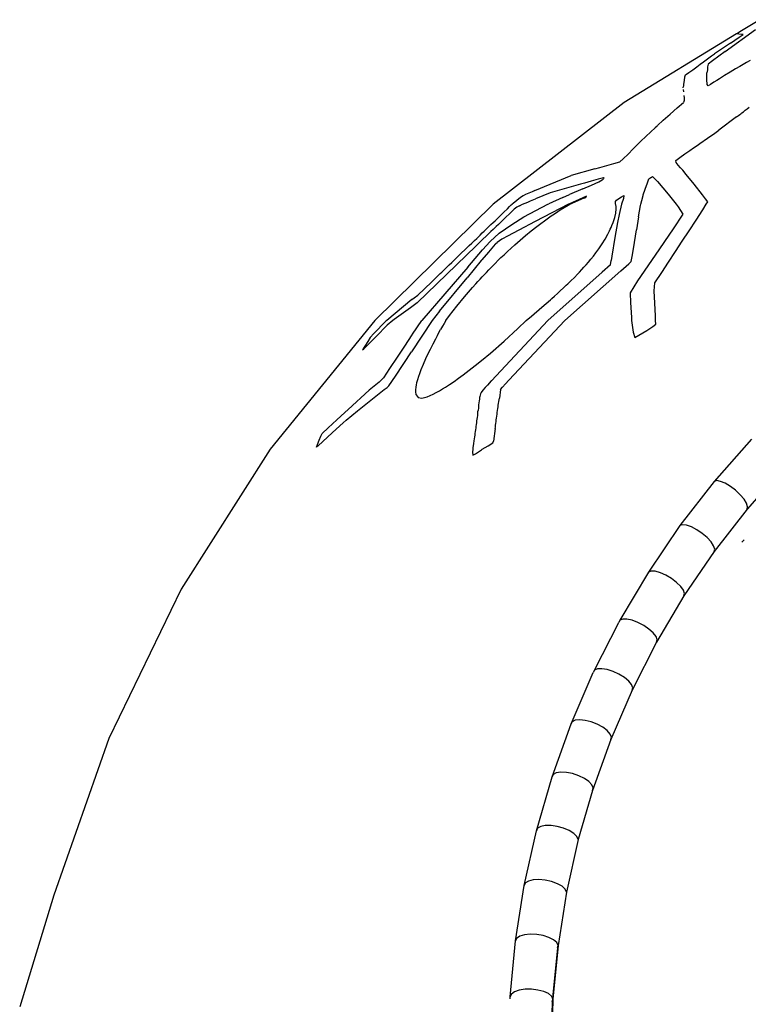
# Model space of a CAD drawing. Extents: x -7895 to 7895, y -6153 to 6153.
# Drawn here: x 1557 to 1779, y 4878 to 5177 of the extents above; entities that cross this region are included whole.
import ezdxf

# ---------------------------------------------------------------- set-up
doc = ezdxf.new("R2010")
doc.units = 0
doc.layers.get('0').update_dxf_attribs({"linetype": 'CONTINUOUS'})

msp = doc.modelspace()

# ---------------------------------------------------------------- linework, layer by layer
for p, q in [((1782.26, 5177.4), (1776.62, 5173.97)), ((1771.63, 5167.68), (1780.87, 5174.41)), ((1776.62, 5173.97), (1775.19, 5173.09)), ((1775.13, 5173.06), (1740.89, 5152.22)), ((1773.31, 5170.28), (1768.44, 5167)), ((1773.31, 5170.28), (1775.94, 5172.06)), ((1775.19, 5173.09), (1775.13, 5173.06)), ((1775.86, 5172.98), (1775.19, 5173.09)), ((1776.62, 5172.91), (1775.86, 5172.98)), ((1775.94, 5172.06), (1777.14, 5172.92)), ((1777.14, 5172.92), (1776.62, 5172.91)), ((1771.63, 5167.68), (1767.79, 5164.86)), ((1764.01, 5163.82), (1765.12, 5164.62)), ((1765.12, 5164.62), (1767.49, 5166.36)), ((1767.79, 5164.86), (1766.49, 5163.84)), ((1767.49, 5166.36), (1768.44, 5167)), ((1778.22, 5164.38), (1777.19, 5163.79)), ((1779.26, 5164.97), (1778.22, 5164.38)), ((1759.58, 5160.59), (1760.57, 5161.28)), ((1760.57, 5161.28), (1761.79, 5162.18)), ((1761.79, 5162.18), (1763.01, 5163.08)), ((1763.01, 5163.08), (1764.01, 5163.82)), ((1766.25, 5162.18), (1766.1, 5161.21)), ((1766.1, 5161.07), (1766.1, 5161.21)), ((1766.27, 5162.35), (1766.25, 5162.18)), ((1766.28, 5162.4), (1766.27, 5162.35)), ((1766.29, 5162.45), (1766.28, 5162.4)), ((1766.31, 5163.04), (1766.29, 5162.67)), ((1766.29, 5162.67), (1766.34, 5162.52)), ((1766.34, 5162.52), (1766.29, 5162.45)), ((1766.39, 5163.49), (1766.31, 5163.04)), ((1766.49, 5163.84), (1766.39, 5163.49)), ((1773.18, 5161.42), (1771.52, 5160.41)), ((1774.8, 5162.4), (1773.18, 5161.42)), ((1776.15, 5163.19), (1774.8, 5162.4)), ((1777.19, 5163.79), (1776.15, 5163.19)), ((1759.11, 5157.77), (1759.24, 5158.86)), ((1759.24, 5158.86), (1759.41, 5159.98)), ((1759.41, 5159.98), (1759.58, 5160.59)), ((1766.11, 5159.18), (1766.1, 5161.07)), ((1766.2, 5157.62), (1766.11, 5159.18)), ((1768.24, 5158.36), (1767.25, 5157.72)), ((1769.14, 5158.93), (1768.24, 5158.36)), ((1769.95, 5159.44), (1769.14, 5158.93)), ((1771.52, 5160.41), (1769.95, 5159.44)), ((1758.9, 5156.61), (1758.93, 5156.82)), ((1758.91, 5156.13), (1758.98, 5155.4)), ((1758.93, 5156.82), (1759.11, 5157.27)), ((1759.11, 5157.27), (1759.11, 5157.77)), ((1766.49, 5157.25), (1766.2, 5157.62)), ((1767.25, 5157.72), (1766.49, 5157.25)), ((1740.89, 5152.22), (1701.01, 5121.22)), ((1757.07, 5150.58), (1758.96, 5152.22)), ((1759.18, 5152.84), (1758.96, 5152.22)), ((1759.08, 5154.29), (1759.16, 5153.57)), ((1759.16, 5153.57), (1759.18, 5152.84)), ((1754.93, 5148.68), (1757.07, 5150.58)), ((1776.78, 5149.05), (1777.22, 5149.38)), ((1777.22, 5149.38), (1777.8, 5149.81)), ((1777.8, 5149.81), (1778.38, 5150.28)), ((1778.38, 5150.28), (1778.94, 5150.75)), ((1751.1, 5145.19), (1752.82, 5146.77)), ((1752.82, 5146.77), (1754.93, 5148.68)), ((1775.13, 5147.8), (1769.75, 5143.77)), ((1775.13, 5147.8), (1775.74, 5148.24)), ((1775.74, 5148.24), (1776.11, 5148.51)), ((1776.11, 5148.51), (1776.44, 5148.77)), ((1776.44, 5148.77), (1776.78, 5149.05)), ((1747.51, 5141.83), (1749.05, 5143.3)), ((1749.05, 5143.3), (1750.32, 5144.44)), ((1750.92, 5145.01), (1750.32, 5144.44)), ((1750.92, 5145.01), (1751.1, 5145.19)), ((1768.5, 5142.88), (1769.75, 5143.77)), ((1744.88, 5139.29), (1746.01, 5140.39)), ((1746.01, 5140.39), (1747.51, 5141.83)), ((1763.91, 5139.69), (1766.27, 5141.32)), ((1766.27, 5141.32), (1768.5, 5142.88)), ((1742.09, 5136.51), (1743.67, 5138.09)), ((1743.67, 5138.09), (1744.88, 5139.29)), ((1759.42, 5136.53), (1760.92, 5137.57)), ((1760.92, 5137.57), (1762.07, 5138.38)), ((1762.07, 5138.38), (1763.13, 5139.15)), ((1763.13, 5139.15), (1763.91, 5139.69)), ((1739.56, 5134.17), (1740.59, 5135.05)), ((1740.59, 5135.05), (1742.09, 5136.51)), ((1756.69, 5134.56), (1757.88, 5135.44)), ((1756.73, 5133.91), (1756.69, 5134.56)), ((1757.88, 5135.44), (1759.42, 5136.53)), ((1731.99, 5132.02), (1724.8, 5130)), ((1731.99, 5132.02), (1733.48, 5132.42)), ((1733.48, 5132.42), (1735.61, 5132.98)), ((1735.61, 5132.98), (1737.79, 5133.6)), ((1737.79, 5133.6), (1739.56, 5134.17)), ((1757.02, 5133.54), (1756.73, 5133.91)), ((1757.32, 5133.15), (1757.02, 5133.54)), ((1758.07, 5132.32), (1757.32, 5133.15)), ((1758.74, 5131.55), (1758.07, 5132.32)), ((1759.77, 5130.27), (1758.74, 5131.55)), ((1713.73, 5125.36), (1724.8, 5130)), ((1730.81, 5128.27), (1728.83, 5127.68)), ((1732.96, 5128.89), (1730.81, 5128.27)), ((1734.6, 5129.3), (1732.96, 5128.89)), ((1733.21, 5128.05), (1734.23, 5128.61)), ((1734.23, 5128.61), (1734.49, 5128.84)), ((1734.49, 5128.84), (1734.66, 5129.02)), ((1734.83, 5129.21), (1734.6, 5129.3)), ((1734.66, 5129.02), (1734.83, 5129.21)), ((1747.97, 5127.71), (1748.47, 5128.93)), ((1748.47, 5128.93), (1748.77, 5129.16)), ((1748.77, 5129.16), (1749.01, 5129.34)), ((1749.01, 5129.34), (1749.27, 5129.5)), ((1749.27, 5129.5), (1749.59, 5129.67)), ((1749.59, 5129.67), (1751.07, 5128.13)), ((1762.2, 5127.29), (1759.77, 5130.27)), ((1713.73, 5125.36), (1712.87, 5125.01)), ((1727.59, 5127.33), (1718.35, 5124.74)), ((1728.28, 5125.87), (1724.3, 5124.16)), ((1728.83, 5127.68), (1727.59, 5127.33)), ((1728.28, 5125.87), (1730.92, 5127.02)), ((1730.92, 5127.02), (1733.21, 5128.05)), ((1746.7, 5124.05), (1747.3, 5125.82)), ((1747.3, 5125.82), (1747.97, 5127.71)), ((1751.07, 5128.13), (1751.11, 5128.1)), ((1751.11, 5128.1), (1754.27, 5124.32)), ((1764.82, 5124.05), (1762.2, 5127.29)), ((1708.18, 5122.33), (1707.07, 5121.47)), ((1709.38, 5123.26), (1708.18, 5122.33)), ((1710.13, 5123.82), (1709.38, 5123.26)), ((1710.86, 5124.18), (1710.13, 5123.82)), ((1711.85, 5124.6), (1710.86, 5124.18)), ((1711.52, 5121.89), (1712.34, 5122.23)), ((1712.87, 5125.01), (1711.85, 5124.6)), ((1712.34, 5122.23), (1713.95, 5122.9)), ((1718.35, 5124.74), (1713.95, 5122.9)), ((1722.19, 5123.24), (1717.94, 5121.36)), ((1722.19, 5123.24), (1724.3, 5124.16)), ((1729.45, 5123.66), (1724.1, 5121.28)), ((1726.24, 5122.08), (1726.71, 5122.28)), ((1726.71, 5122.28), (1727.15, 5122.47)), ((1727.15, 5122.47), (1727.59, 5122.66)), ((1727.59, 5122.66), (1728.04, 5122.85)), ((1728.04, 5122.85), (1728.52, 5123.03)), ((1728.52, 5123.03), (1728.91, 5123.19)), ((1728.91, 5123.19), (1729.25, 5123.39)), ((1729.25, 5123.39), (1729.45, 5123.66)), ((1738.26, 5122.01), (1738.59, 5122.42)), ((1738.59, 5122.42), (1739.33, 5122.93)), ((1739.33, 5122.93), (1740.14, 5123.46)), ((1740.14, 5123.46), (1740.83, 5123.86)), ((1740.73, 5122.93), (1740.14, 5121.22)), ((1740.83, 5123.86), (1740.73, 5122.93)), ((1745.98, 5121.22), (1746.28, 5122.37)), ((1746.28, 5122.37), (1746.65, 5123.88)), ((1746.65, 5123.88), (1746.7, 5124.05)), ((1754.27, 5124.32), (1756.76, 5121.22)), ((1765.73, 5122.88), (1764.82, 5124.05)), ((1766.4, 5121.99), (1765.73, 5122.88)), ((1701.01, 5121.22), (1664.94, 5085.86)), ((1705.36, 5119.86), (1704.28, 5118.83)), ((1705.36, 5119.86), (1706.02, 5120.5)), ((1706.02, 5120.5), (1706.53, 5121)), ((1707.43, 5119.75), (1706.15, 5118.52)), ((1706.53, 5121), (1706.75, 5121.22)), ((1707.07, 5121.47), (1706.75, 5121.22)), ((1708.22, 5120.36), (1707.43, 5119.75)), ((1709.04, 5120.78), (1708.22, 5120.36)), ((1709.04, 5120.78), (1709.92, 5121.22)), ((1709.92, 5121.22), (1710.72, 5121.54)), ((1710.34, 5117.42), (1717.62, 5121.22)), ((1710.72, 5121.54), (1711.52, 5121.89)), ((1723.94, 5121.22), (1713.84, 5115.97)), ((1717.62, 5121.22), (1717.94, 5121.36)), ((1720.66, 5118.97), (1721.46, 5119.48)), ((1721.46, 5119.48), (1722.64, 5120.2)), ((1722.64, 5120.2), (1723.84, 5120.92)), ((1723.84, 5120.92), (1724.37, 5121.22)), ((1724.1, 5121.28), (1723.94, 5121.22)), ((1724.37, 5121.22), (1725.05, 5121.54)), ((1725.05, 5121.54), (1726.24, 5122.08)), ((1738.26, 5121.56), (1738.26, 5122.01)), ((1738.31, 5121.22), (1738.26, 5121.56)), ((1738.34, 5121.07), (1738.31, 5121.22)), ((1738.44, 5120.54), (1738.34, 5121.07)), ((1738.35, 5118.55), (1738.47, 5119.79)), ((1738.47, 5119.79), (1738.44, 5120.54)), ((1740.14, 5121.22), (1739.43, 5118.1)), ((1745.32, 5117.39), (1745.93, 5120.85)), ((1745.93, 5120.85), (1745.98, 5121.22)), ((1756.76, 5121.22), (1757.38, 5120.42)), ((1757.38, 5120.42), (1758.78, 5118.25)), ((1762.82, 5116.35), (1764.91, 5119.55)), ((1764.91, 5119.55), (1765.85, 5121.22)), ((1765.85, 5121.22), (1766.4, 5121.99)), ((1700.99, 5115.66), (1701.57, 5116.21)), ((1701.57, 5116.21), (1702.52, 5117.12)), ((1702.52, 5117.12), (1703.53, 5118.1)), ((1704.63, 5117.05), (1703.31, 5115.77)), ((1703.53, 5118.1), (1704.28, 5118.83)), ((1706.15, 5118.52), (1704.63, 5117.05)), ((1706.67, 5115.01), (1710.34, 5117.42)), ((1714.33, 5114.45), (1717.86, 5117.08)), ((1717.86, 5117.08), (1718.72, 5117.68)), ((1718.72, 5117.68), (1719.69, 5118.33)), ((1719.69, 5118.33), (1720.66, 5118.97)), ((1737.61, 5115.7), (1738.06, 5117.15)), ((1738.06, 5117.15), (1738.35, 5118.55)), ((1739.43, 5118.1), (1738.87, 5115.71)), ((1745.32, 5117.39), (1744.71, 5113.45)), ((1758.78, 5118.25), (1755.85, 5113.77)), ((1760.66, 5113.11), (1762.82, 5116.35)), ((1699.51, 5114.22), (1698.23, 5113)), ((1699.51, 5114.22), (1700.35, 5115.03)), ((1701.03, 5113.58), (1700.32, 5112.89)), ((1700.35, 5115.03), (1700.99, 5115.66)), ((1701.88, 5114.4), (1701.03, 5113.58)), ((1702.61, 5115.1), (1701.88, 5114.4)), ((1703.31, 5115.77), (1702.61, 5115.1)), ((1702.81, 5112.46), (1706.67, 5115.01)), ((1708.81, 5113.31), (1707.11, 5112.42)), ((1713.84, 5115.97), (1708.81, 5113.31)), ((1712.63, 5113.14), (1714.33, 5114.45)), ((1736.43, 5113.11), (1736.69, 5113.65)), ((1736.69, 5113.65), (1736.94, 5114.17)), ((1736.94, 5114.17), (1737.19, 5114.7)), ((1737.19, 5114.7), (1737.61, 5115.7)), ((1738.87, 5115.71), (1738.09, 5111.14)), ((1744.08, 5109.62), (1744.71, 5113.45)), ((1755.85, 5113.77), (1750.31, 5105.68)), ((1695.34, 5110.19), (1695.99, 5110.83)), ((1697.05, 5111.85), (1695.99, 5110.83)), ((1697.89, 5110.56), (1697.04, 5109.73)), ((1697.05, 5111.85), (1697.71, 5112.48)), ((1697.71, 5112.48), (1698.23, 5113)), ((1698.92, 5111.55), (1697.89, 5110.56)), ((1699.8, 5112.39), (1698.92, 5111.55)), ((1700.32, 5112.89), (1699.8, 5112.39)), ((1700.05, 5109.93), (1702.81, 5112.46)), ((1703.7, 5110.63), (1702.18, 5109.61)), ((1703.82, 5110.72), (1703.7, 5110.63)), ((1705.4, 5111.54), (1703.82, 5110.72)), ((1707.11, 5112.42), (1705.4, 5111.54)), ((1708.45, 5109.62), (1709.24, 5110.31)), ((1709.24, 5110.31), (1710.04, 5110.99)), ((1710.04, 5110.99), (1710.83, 5111.66)), ((1710.83, 5111.66), (1712.63, 5113.14)), ((1734.19, 5109.15), (1735.1, 5110.63)), ((1735.1, 5110.63), (1735.91, 5112.1)), ((1735.91, 5112.1), (1736.12, 5112.53)), ((1736.12, 5112.53), (1736.43, 5113.11)), ((1738.09, 5111.14), (1737.13, 5105.39)), ((1758.55, 5109.94), (1760.66, 5113.11)), ((1677.83, 5091.21), (1695.83, 5108.55)), ((1691.4, 5106.4), (1692.43, 5107.39)), ((1692.43, 5107.39), (1693.21, 5108.15)), ((1693.21, 5108.15), (1693.72, 5108.64)), ((1693.31, 5102.1), (1697.78, 5107.31)), ((1693.72, 5108.64), (1694.5, 5109.38)), ((1694.5, 5109.38), (1695.34, 5110.19)), ((1697.04, 5109.73), (1695.83, 5108.55)), ((1697.78, 5107.31), (1700.05, 5109.93)), ((1701.65, 5109.04), (1699.6, 5106.63)), ((1701.84, 5109.27), (1701.65, 5109.04)), ((1701.84, 5109.27), (1702.18, 5109.61)), ((1705.4, 5106.87), (1706.51, 5107.88)), ((1706.51, 5107.88), (1707.63, 5108.9)), ((1707.63, 5108.9), (1708.45, 5109.62)), ((1732.27, 5106.4), (1733.15, 5107.62)), ((1733.15, 5107.62), (1734.19, 5109.15)), ((1743.44, 5105.86), (1744.08, 5109.62)), ((1756.52, 5106.82), (1758.55, 5109.94)), ((1688.41, 5103.52), (1689.26, 5104.33)), ((1689.26, 5104.33), (1689.92, 5104.98)), ((1689.92, 5104.98), (1691.4, 5106.4)), ((1697.6, 5104.32), (1697.38, 5104.05)), ((1699.6, 5106.63), (1697.6, 5104.32)), ((1700.76, 5102.33), (1703.39, 5104.97)), ((1703.39, 5104.97), (1704.33, 5105.86)), ((1704.33, 5105.86), (1705.4, 5106.87)), ((1730.01, 5103.55), (1730.77, 5104.48)), ((1730.77, 5104.48), (1731.55, 5105.45)), ((1731.55, 5105.45), (1732.27, 5106.4)), ((1737.13, 5105.39), (1736.92, 5104.06)), ((1743.06, 5103.82), (1743.44, 5105.86)), ((1750.31, 5105.68), (1745.01, 5097.88)), ((1754.46, 5103.62), (1756.52, 5106.82)), ((1693.31, 5102.1), (1679.3, 5085.86)), ((1685.96, 5101.16), (1686.63, 5101.8)), ((1686.63, 5101.8), (1687.17, 5102.33)), ((1687.17, 5102.33), (1687.64, 5102.78)), ((1687.64, 5102.78), (1688.41, 5103.52)), ((1697.38, 5104.05), (1693.05, 5098.83)), ((1698.95, 5100.49), (1699.68, 5101.23)), ((1699.68, 5101.23), (1700.32, 5101.89)), ((1700.32, 5101.89), (1700.76, 5102.33)), ((1727.33, 5100.58), (1727.99, 5101.31)), ((1727.99, 5101.31), (1728.66, 5102.04)), ((1728.66, 5102.04), (1729.33, 5102.77)), ((1729.33, 5102.77), (1730.01, 5103.55)), ((1736.71, 5102.74), (1734.24, 5100.52)), ((1736.71, 5102.74), (1736.92, 5104.06)), ((1739.86, 5100.95), (1740.66, 5101.64)), ((1740.66, 5101.64), (1741.48, 5102.35)), ((1741.48, 5102.35), (1742.29, 5103.07)), ((1742.29, 5103.07), (1743.06, 5103.82)), ((1752.37, 5100.42), (1754.46, 5103.62)), ((1682.63, 5097.95), (1683.4, 5098.68)), ((1683.4, 5098.68), (1684.24, 5099.49)), ((1684.24, 5099.49), (1684.91, 5100.16)), ((1684.7, 5088.66), (1693.05, 5098.83)), ((1684.91, 5100.16), (1685.35, 5100.57)), ((1685.35, 5100.57), (1685.96, 5101.16)), ((1696.37, 5097.69), (1697.04, 5098.43)), ((1697.04, 5098.43), (1697.7, 5099.15)), ((1697.7, 5099.15), (1698.26, 5099.77)), ((1698.26, 5099.77), (1698.95, 5100.49)), ((1717.71, 5085.86), (1734.24, 5100.52)), ((1739.86, 5100.95), (1722.83, 5085.86)), ((1724.67, 5097.88), (1725.76, 5098.94)), ((1725.76, 5098.94), (1726.7, 5099.89)), ((1726.7, 5099.89), (1727.33, 5100.58)), ((1750.25, 5097.27), (1752.37, 5100.42)), ((1682.2, 5097.54), (1678.05, 5093.53)), ((1682.2, 5097.54), (1682.63, 5097.95)), ((1692.3, 5093.02), (1694.74, 5095.87)), ((1694.74, 5095.87), (1695.7, 5096.96)), ((1695.7, 5096.96), (1696.37, 5097.69)), ((1723.29, 5096.59), (1720.58, 5094.03)), ((1723.29, 5096.59), (1723.73, 5097)), ((1723.73, 5097), (1724.67, 5097.88)), ((1745.01, 5097.88), (1742.77, 5094.24)), ((1750.01, 5094.91), (1750.25, 5097.27)), ((1676.24, 5092.21), (1676.98, 5092.72)), ((1676.98, 5092.72), (1678.05, 5093.53)), ((1689.97, 5090.17), (1692.3, 5093.02)), ((1718.45, 5092.16), (1718.85, 5092.52)), ((1718.85, 5092.52), (1719.74, 5093.28)), ((1719.74, 5093.28), (1720.58, 5094.03)), ((1742.77, 5094.24), (1742.77, 5094.16)), ((1742.77, 5094.16), (1742.84, 5091.3)), ((1750.27, 5091.12), (1750.01, 5094.91)), ((1676.24, 5092.21), (1668.58, 5085.86)), ((1675.87, 5089.64), (1670.86, 5086.15)), ((1677.83, 5091.21), (1675.87, 5089.64)), ((1687.76, 5087.37), (1689.97, 5090.17)), ((1712.71, 5087.18), (1715.84, 5089.85)), ((1715.84, 5089.85), (1717.16, 5091.01)), ((1717.16, 5091.01), (1718.45, 5092.16)), ((1742.84, 5091.3), (1743.1, 5086.77)), ((1750.49, 5087.21), (1750.27, 5091.12)), ((1684.7, 5088.66), (1682.41, 5085.86)), ((1686.62, 5085.86), (1687.76, 5087.37)), ((1711.08, 5085.86), (1712.71, 5087.18)), ((1743.1, 5086.77), (1743.18, 5085.86)), ((1750.5, 5085.86), (1750.49, 5087.21)), ((1664.94, 5085.86), (1633.13, 5046.62)), ((1668.32, 5085.6), (1664.7, 5081.89)), ((1665.36, 5081), (1668.7, 5084.4)), ((1668.58, 5085.86), (1668.32, 5085.6)), ((1670.46, 5085.86), (1668.7, 5084.4)), ((1670.86, 5086.15), (1670.46, 5085.86)), ((1682.41, 5085.86), (1676.13, 5076.29)), ((1676.4, 5081.67), (1679.3, 5085.86)), ((1685.58, 5084.08), (1685.01, 5083.06)), ((1686.07, 5084.94), (1685.58, 5084.08)), ((1686.62, 5085.86), (1686.07, 5084.94)), ((1717.71, 5085.86), (1700.5, 5067.49)), ((1704.4, 5079.58), (1708.54, 5083.39)), ((1722.83, 5085.86), (1705.77, 5067.67)), ((1708.54, 5083.39), (1711.08, 5085.86)), ((1743.18, 5085.86), (1743.67, 5082.32)), ((1747.79, 5082.81), (1749.66, 5083.97)), ((1749.66, 5083.97), (1750.57, 5084.72)), ((1750.57, 5084.72), (1750.5, 5085.86)), ((1661.59, 5077.18), (1665.36, 5081)), ((1663.57, 5080.62), (1662.81, 5079.46)), ((1664.7, 5081.89), (1663.57, 5080.62)), ((1676.27, 5081.48), (1673.99, 5078.04)), ((1676.27, 5081.48), (1676.4, 5081.67)), ((1684.06, 5081.4), (1683.46, 5080.18)), ((1684.06, 5081.4), (1685.01, 5083.06)), ((1743.67, 5082.32), (1744.19, 5080.65)), ((1744.19, 5080.65), (1747.79, 5082.81)), ((1661.91, 5078.04), (1661.22, 5076.94)), ((1662.81, 5079.46), (1661.91, 5078.04)), ((1673.99, 5078.04), (1671.77, 5074.69)), ((1682.63, 5078.6), (1681.8, 5077.02)), ((1683.46, 5080.18), (1682.63, 5078.6)), ((1700.21, 5075.93), (1704.4, 5079.58)), ((1661.22, 5076.94), (1661.59, 5077.18)), ((1671.77, 5074.69), (1669.47, 5071.21)), ((1671.22, 5068.84), (1676.13, 5076.29)), ((1681.15, 5075.72), (1680.43, 5074.13)), ((1681.8, 5077.02), (1681.15, 5075.72)), ((1697.44, 5073.62), (1700.21, 5075.93)), ((1679.69, 5072.42), (1679.01, 5070.78)), ((1680.43, 5074.13), (1679.69, 5072.42)), ((1693.71, 5070.73), (1695.56, 5072.15)), ((1695.56, 5072.15), (1697.44, 5073.62)), ((1667.62, 5068.37), (1666.31, 5067.05)), ((1669.47, 5071.21), (1667.62, 5068.37)), ((1669.24, 5065.92), (1671.22, 5068.84)), ((1678.27, 5068.77), (1677.95, 5067.77)), ((1678.55, 5069.59), (1678.27, 5068.77)), ((1679.01, 5070.78), (1678.55, 5069.59)), ((1690.45, 5068.23), (1691.84, 5069.28)), ((1691.84, 5069.28), (1693.71, 5070.73)), ((1666.31, 5067.05), (1663.26, 5064.63)), ((1668.4, 5065.2), (1668.68, 5065.41)), ((1668.68, 5065.41), (1668.96, 5065.64)), ((1668.96, 5065.64), (1669.24, 5065.92)), ((1677.42, 5065.49), (1677.32, 5064.76)), ((1677.55, 5066.27), (1677.42, 5065.49)), ((1677.69, 5066.88), (1677.55, 5066.27)), ((1677.95, 5067.77), (1677.69, 5066.88)), ((1685.6, 5065), (1686.52, 5065.56)), ((1686.52, 5065.56), (1687.71, 5066.33)), ((1687.71, 5066.33), (1689.11, 5067.29)), ((1689.11, 5067.29), (1690.45, 5068.23)), ((1698.62, 5065.4), (1697.89, 5064.59)), ((1699.3, 5066.15), (1698.62, 5065.4)), ((1700.44, 5067.42), (1699.3, 5066.15)), ((1700.5, 5067.49), (1700.44, 5067.42)), ((1703.21, 5064.84), (1703.82, 5065.54)), ((1703.82, 5065.54), (1704.77, 5066.59)), ((1704.77, 5066.59), (1705.77, 5067.67)), ((1656.88, 5058.73), (1663.26, 5064.63)), ((1659.67, 5058.3), (1667.86, 5064.79)), ((1667.86, 5064.79), (1668.4, 5065.2)), ((1677.32, 5064.76), (1677.31, 5064.08)), ((1677.31, 5064.08), (1677.45, 5063.31)), ((1677.45, 5063.31), (1677.51, 5063.23)), ((1677.51, 5063.23), (1678.12, 5062.38)), ((1678.12, 5062.38), (1679.24, 5062.15)), ((1679.24, 5062.15), (1680.93, 5062.59)), ((1680.93, 5062.59), (1682.78, 5063.41)), ((1682.78, 5063.41), (1683.69, 5063.89)), ((1683.69, 5063.89), (1684.64, 5064.43)), ((1684.64, 5064.43), (1685.6, 5065)), ((1696.88, 5062.35), (1696.86, 5062.19)), ((1696.96, 5062.74), (1696.88, 5062.35)), ((1697.04, 5063.14), (1696.96, 5062.74)), ((1697.16, 5063.54), (1697.04, 5063.14)), ((1697.36, 5063.95), (1697.16, 5063.54)), ((1697.89, 5064.59), (1697.36, 5063.95)), ((1703.21, 5064.84), (1702.89, 5062.19)), ((1696.55, 5059.65), (1696.5, 5059.13)), ((1696.58, 5060.15), (1696.55, 5059.65)), ((1696.69, 5060.75), (1696.58, 5060.15)), ((1696.79, 5061.34), (1696.69, 5060.75)), ((1696.85, 5061.9), (1696.79, 5061.34)), ((1696.86, 5062.19), (1696.85, 5061.9)), ((1702.44, 5059), (1702.55, 5059.59)), ((1702.55, 5059.59), (1702.56, 5060.08)), ((1702.56, 5060.08), (1702.63, 5060.61)), ((1702.63, 5060.61), (1702.73, 5061.18)), ((1702.73, 5061.18), (1702.83, 5061.73)), ((1702.83, 5061.73), (1702.89, 5062.19)), ((1653.44, 5055.6), (1655.82, 5057.79)), ((1655.82, 5057.79), (1656.88, 5058.73)), ((1656.22, 5055.53), (1659.67, 5058.3)), ((1696.1, 5056.34), (1695.99, 5055.75)), ((1696.21, 5056.94), (1696.1, 5056.34)), ((1696.27, 5057.5), (1696.21, 5056.94)), ((1696.29, 5058.01), (1696.27, 5057.5)), ((1696.4, 5058.57), (1696.29, 5058.01)), ((1696.5, 5059.13), (1696.4, 5058.57)), ((1702.03, 5056.13), (1702.14, 5056.73)), ((1702.14, 5056.73), (1702.25, 5057.32)), ((1702.25, 5057.32), (1702.26, 5057.84)), ((1702.26, 5057.84), (1702.33, 5058.4)), ((1702.33, 5058.4), (1702.44, 5059)), ((1650.78, 5053.13), (1653.44, 5055.6)), ((1655.3, 5054.67), (1653.2, 5052.73)), ((1656.22, 5055.53), (1655.3, 5054.67)), ((1695.71, 5053.6), (1695.69, 5053.11)), ((1695.81, 5054.16), (1695.71, 5053.6)), ((1695.91, 5054.72), (1695.81, 5054.16)), ((1695.97, 5055.25), (1695.91, 5054.72)), ((1695.99, 5055.75), (1695.97, 5055.25)), ((1701.67, 5052.99), (1701.68, 5053.41)), ((1701.68, 5053.41), (1701.74, 5053.94)), ((1701.74, 5053.94), (1701.84, 5054.5)), ((1701.84, 5054.5), (1701.94, 5055.06)), ((1701.94, 5055.06), (1701.96, 5055.57)), ((1701.96, 5055.57), (1702.03, 5056.13)), ((1651.97, 5051.66), (1647.69, 5047.69)), ((1648, 5049.44), (1648.51, 5050.66)), ((1648.51, 5050.66), (1648.97, 5051.42)), ((1648.97, 5051.42), (1650.78, 5053.13)), ((1653.2, 5052.73), (1651.97, 5051.66)), ((1695.34, 5050.39), (1695.23, 5049.8)), ((1695.4, 5050.96), (1695.34, 5050.39)), ((1695.42, 5051.46), (1695.4, 5050.96)), ((1695.53, 5052.02), (1695.42, 5051.46)), ((1695.63, 5052.59), (1695.53, 5052.02)), ((1695.69, 5053.11), (1695.63, 5052.59)), ((1701.67, 5052.99), (1701.1, 5049.13)), ((1647.21, 5047.31), (1648, 5049.44)), ((1647.69, 5047.69), (1647.21, 5047.31)), ((1695.02, 5048.4), (1694.83, 5047.11)), ((1695.12, 5049.2), (1695.02, 5048.4)), ((1695.23, 5049.8), (1695.12, 5049.2)), ((1697.71, 5046.62), (1699.48, 5047.67)), ((1699.48, 5047.67), (1700.9, 5048.56)), ((1700.9, 5048.56), (1701.1, 5049.13)), ((1779.65, 5049.66), (1768.37, 5036.86)), ((1633.13, 5046.62), (1606.01, 5004.01)), ((1694.77, 5046.62), (1694.73, 5045.71)), ((1694.73, 5045.71), (1694.78, 5044.79)), ((1694.83, 5047.11), (1694.77, 5046.62)), ((1694.78, 5044.79), (1695.61, 5045.22)), ((1695.61, 5045.22), (1697.43, 5046.43)), ((1697.43, 5046.43), (1697.71, 5046.62)), ((1789.15, 5040.68), (1778.35, 5028.42)), ((1768.37, 5036.86), (1757.91, 5023.38)), ((1769.13, 5037.08), (1768.37, 5036.86)), ((1770.29, 5036.87), (1769.13, 5037.08)), ((1771.71, 5036.27), (1770.29, 5036.87)), ((1773.28, 5035.33), (1771.71, 5036.27)), ((1774.85, 5034.14), (1773.28, 5035.33)), ((1776.27, 5032.8), (1774.85, 5034.14)), ((1777.42, 5031.44), (1776.27, 5032.8)), ((1778.19, 5030.19), (1777.42, 5031.44)), ((1778.51, 5029.15), (1778.19, 5030.19)), ((1778.35, 5028.42), (1768.33, 5015.51)), ((1778.35, 5028.42), (1778.51, 5029.15)), ((1757.91, 5023.38), (1748.31, 5009.27)), ((1758.71, 5023.64), (1757.91, 5023.38)), ((1759.91, 5023.5), (1758.71, 5023.64)), ((1761.4, 5022.98), (1759.91, 5023.5)), ((1763.04, 5022.13), (1761.4, 5022.98)), ((1764.67, 5021.02), (1763.04, 5022.13)), ((1766.16, 5019.77), (1764.67, 5021.02)), ((1767.36, 5018.47), (1766.16, 5019.77)), ((1768.17, 5017.26), (1767.36, 5018.47)), ((1776.78, 5018.38), (1777.49, 5019.04)), ((1768.33, 5015.51), (1759.13, 5001.97)), ((1768.5, 5016.24), (1768.17, 5017.26)), ((1768.33, 5015.51), (1768.5, 5016.24)), ((1748.31, 5009.27), (1739.63, 4994.58)), ((1749.15, 5009.57), (1748.31, 5009.27)), ((1750.39, 5009.5), (1749.15, 5009.57)), ((1751.94, 5009.06), (1750.39, 5009.5)), ((1753.64, 5008.3), (1751.94, 5009.06)), ((1755.34, 5007.29), (1753.64, 5008.3)), ((1756.88, 5006.11), (1755.34, 5007.29)), ((1758.13, 5004.88), (1756.88, 5006.11)), ((1606.01, 5004.01), (1583.93, 4958.58)), ((1758.96, 5003.72), (1758.13, 5004.88)), ((1759.31, 5002.72), (1758.96, 5003.72)), ((1759.13, 5001.97), (1759.31, 5002.72)), ((1759.13, 5001.97), (1750.79, 4987.88)), ((1731.88, 4979.37), (1739.27, 4993.92)), ((1739.63, 4994.58), (1739.27, 4993.92)), ((1739.27, 4993.92), (1739.28, 4993.89)), ((1740.49, 4994.92), (1739.63, 4994.58)), ((1741.77, 4994.92), (1740.49, 4994.92)), ((1743.37, 4994.57), (1741.77, 4994.92)), ((1745.12, 4993.91), (1743.37, 4994.57)), ((1746.88, 4992.99), (1745.12, 4993.91)), ((1748.47, 4991.9), (1746.88, 4992.99)), ((1749.76, 4990.74), (1748.47, 4991.9)), ((1750.62, 4989.61), (1749.76, 4990.74)), ((1750.79, 4987.88), (1743.35, 4973.28)), ((1750.98, 4988.63), (1750.62, 4989.61)), ((1750.79, 4987.88), (1750.98, 4988.63)), ((1724.73, 4963.01), (1731.51, 4978.69)), ((1731.88, 4979.37), (1731.51, 4978.69)), ((1732.76, 4979.77), (1731.88, 4979.37)), ((1734.08, 4979.83), (1732.76, 4979.77)), ((1735.72, 4979.57), (1734.08, 4979.83)), ((1737.53, 4979), (1735.72, 4979.57)), ((1739.33, 4978.17), (1737.53, 4979)), ((1740.97, 4977.17), (1739.33, 4978.17)), ((1742.29, 4976.08), (1740.97, 4977.17)), ((1743.18, 4975.01), (1742.29, 4976.08)), ((1743.35, 4973.28), (1736.84, 4958.24)), ((1743.54, 4974.04), (1743.18, 4975.01)), ((1743.35, 4973.28), (1743.54, 4974.04)), ((1725.1, 4963.71), (1724.73, 4963.01)), ((1726, 4964.15), (1725.1, 4963.71)), ((1727.36, 4964.29), (1726, 4964.15)), ((1729.03, 4964.11), (1727.36, 4964.29)), ((1730.88, 4963.64), (1729.03, 4964.11)), ((1732.73, 4962.91), (1730.88, 4963.64)), ((1718.94, 4946.94), (1724.73, 4963.01)), ((1734.4, 4962), (1732.73, 4962.91)), ((1735.76, 4960.98), (1734.4, 4962)), ((1736.66, 4959.95), (1735.76, 4960.98)), ((1583.93, 4958.58), (1567.17, 4910.93)), ((1736.84, 4958.24), (1731.29, 4942.81)), ((1737.04, 4959.01), (1736.66, 4959.95)), ((1736.84, 4958.24), (1737.04, 4959.01)), ((1721.62, 4948.35), (1720.24, 4948.14)), ((1723.33, 4948.27), (1721.62, 4948.35)), ((1714.17, 4930.53), (1718.94, 4946.94)), ((1719.32, 4947.66), (1718.94, 4946.94)), ((1720.24, 4948.14), (1719.32, 4947.66)), ((1725.21, 4947.89), (1723.33, 4948.27)), ((1727.09, 4947.26), (1725.21, 4947.89)), ((1728.8, 4946.44), (1727.09, 4947.26)), ((1730.18, 4945.49), (1728.8, 4946.44)), ((1731.1, 4944.51), (1730.18, 4945.49)), ((1731.29, 4942.81), (1726.91, 4927.84)), ((1731.48, 4943.59), (1731.1, 4944.51)), ((1731.29, 4942.81), (1731.48, 4943.59)), ((1710.44, 4913.85), (1714.17, 4930.53)), ((1714.56, 4931.27), (1714.17, 4930.53)), ((1715.49, 4931.81), (1714.56, 4931.27)), ((1716.89, 4932.09), (1715.49, 4931.81)), ((1718.63, 4932.09), (1716.89, 4932.09)), ((1720.54, 4931.82), (1718.63, 4932.09)), ((1722.45, 4931.29), (1720.54, 4931.82)), ((1724.18, 4930.55), (1722.45, 4931.29)), ((1725.58, 4929.68), (1724.18, 4930.55)), ((1726.91, 4927.84), (1723.33, 4911.83)), ((1726.52, 4928.75), (1725.58, 4929.68)), ((1726.91, 4927.84), (1726.52, 4928.75)), ((1713.2, 4915.56), (1711.78, 4915.2)), ((1714.95, 4915.65), (1713.2, 4915.56)), ((1716.89, 4915.48), (1714.95, 4915.65)), ((1718.82, 4915.05), (1716.89, 4915.48)), ((1707.77, 4896.98), (1710.44, 4913.85)), ((1710.83, 4914.61), (1710.44, 4913.85)), ((1711.78, 4915.2), (1710.83, 4914.61)), ((1720.57, 4914.4), (1718.82, 4915.05)), ((1721.99, 4913.6), (1720.57, 4914.4)), ((1722.94, 4912.72), (1721.99, 4913.6)), ((1723.33, 4911.83), (1722.94, 4912.72)), ((1567.17, 4910.93), (1556.8, 4876.89)), ((1723.33, 4911.83), (1720.76, 4895.63)), ((1708.16, 4897.76), (1707.77, 4896.98)), ((1709.12, 4898.39), (1708.16, 4897.76)), ((1710.55, 4898.82), (1709.12, 4898.39)), ((1712.32, 4899.01), (1710.55, 4898.82)), ((1714.27, 4898.93), (1712.32, 4899.01)), ((1716.21, 4898.61), (1714.27, 4898.93)), ((1717.98, 4898.05), (1716.21, 4898.61)), ((1719.41, 4897.33), (1717.98, 4898.05)), ((1706.16, 4879.97), (1707.77, 4896.98)), ((1720.56, 4894.82), (1719.11, 4879.52)), ((1720.76, 4895.63), (1719.22, 4879.29)), ((1720.37, 4896.49), (1719.41, 4897.33)), ((1720.71, 4895.75), (1720.37, 4896.49)), ((1720.71, 4895.75), (1720.56, 4894.82)), ((1720.56, 4894.82), (1720.76, 4895.63)), ((1720.76, 4895.63), (1720.71, 4895.75)), ((1706.14, 4879.33), (1706.18, 4879.91)), ((1706.56, 4880.77), (1706.16, 4879.97)), ((1706.16, 4879.97), (1706.18, 4879.91)), ((1707.52, 4881.45), (1706.56, 4880.77)), ((1708.95, 4881.96), (1707.52, 4881.45)), ((1710.73, 4882.24), (1708.95, 4881.96)), ((1712.69, 4882.26), (1710.73, 4882.24)), ((1714.65, 4882.03), (1712.69, 4882.26)), ((1716.43, 4881.57), (1714.65, 4882.03)), ((1717.86, 4880.92), (1716.43, 4881.57)), ((1718.82, 4880.14), (1717.86, 4880.92)), ((1719.11, 4879.52), (1718.82, 4880.14)), ((1719.11, 4879.52), (1719.01, 4878.47)), ((1719.22, 4879.29), (1719.11, 4879.52)), ((1719.01, 4878.47), (1718.54, 4863.24)), ((1719.22, 4879.29), (1718.7, 4862.89)), ((1719.01, 4878.47), (1719.22, 4879.29))]:
    msp.add_line(p, q)

doc.saveas('drawing.dxf')
